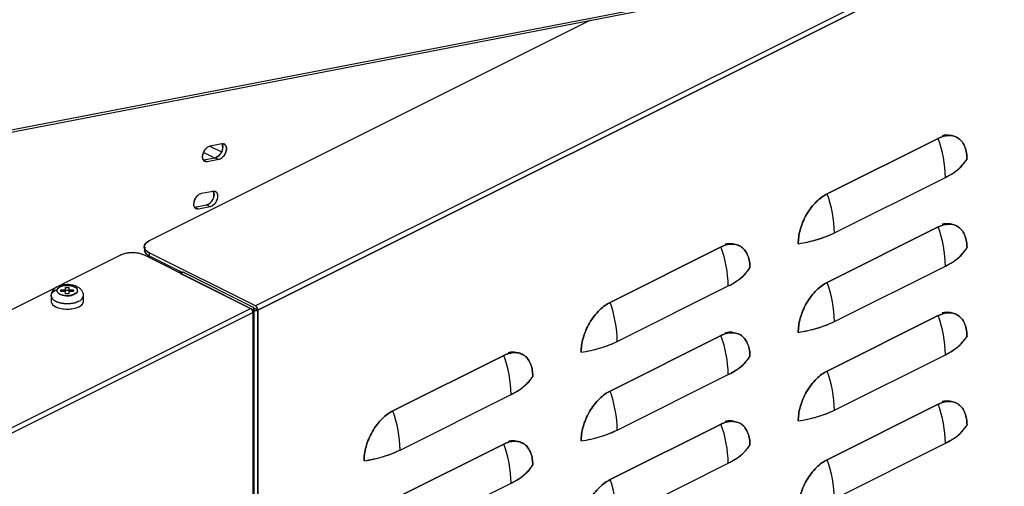
# Model space of a CAD drawing. Extents: x -26 to 255, y 10 to 174.
# Drawn here: x 227 to 239, y 145 to 151 of the extents above; entities that cross this region are included whole.
import ezdxf

# ---------------------------------------------------------------- set-up
doc = ezdxf.new("R2010")
doc.units = 0
doc.header["$LTSCALE"] = 0.5
doc.header["$MEASUREMENT"] = 0
doc.layers.get('0').update_dxf_attribs({"linetype": 'CONTINUOUS'})

# ---------------------------------------------------------------- blocks, each defined once
blk = doc.blocks.new('A$C01D00B88')
at = {"color": 7, "linetype": 'Continuous'}
for p, q in [((36.175, 41.072), (56.896, 45.075)), ((56.919, 45.1), (36.193, 41.096)), ((48.331, 43.42), (39.843, 39.176)), ((39.843, 39.176), (48.331, 43.42)), ((48.129, 43.381), (39.815, 39.224)), ((43.683, 42.522), (38.59, 39.976)), ((47.693, 41.158), (46.413, 40.518)), ((46.413, 40.518), (47.693, 41.158)), ((39.289, 41.069), (39.423, 41.002)), ((39.292, 41.07), (39.427, 41.097)), ((39.339, 40.933), (39.216, 40.994)), ((39.217, 40.909), (39.352, 40.935)), ((39.217, 40.909), (39.258, 40.888)), ((39.393, 40.915), (39.258, 40.888)), ((39.352, 40.935), (39.393, 40.915)), ((46.496, 40.067), (47.777, 40.707)), ((39.191, 40.524), (39.326, 40.55)), ((39.116, 40.362), (39.251, 40.389)), ((39.157, 40.341), (39.116, 40.362)), ((39.292, 40.368), (39.157, 40.341)), ((39.292, 40.368), (39.251, 40.389)), ((47.693, 40.135), (46.413, 39.495)), ((46.413, 39.495), (47.693, 40.135)), ((38.542, 39.901), (38.538, 39.894)), ((45.188, 39.905), (43.907, 39.265)), ((43.907, 39.265), (45.188, 39.905)), ((38.256, 39.809), (35.277, 38.32)), ((39.759, 39.196), (38.534, 39.809)), ((39.815, 39.224), (38.59, 39.837)), ((38.59, 39.837), (38.59, 39.803)), ((38.59, 39.803), (38.974, 39.611)), ((46.496, 39.044), (47.777, 39.684)), ((38.98, 39.614), (38.952, 39.6)), ((38.952, 39.6), (39.759, 39.196)), ((38.952, 39.6), (38.952, 39.6)), ((39.787, 39.21), (38.98, 39.614)), ((37.624, 39.411), (37.624, 39.437)), ((37.624, 39.437), (37.663, 39.437)), ((37.663, 39.437), (37.663, 39.411)), ((43.991, 38.814), (45.271, 39.454)), ((37.456, 39.343), (37.456, 39.28)), ((37.571, 39.391), (37.571, 39.411)), ((37.571, 39.411), (37.624, 39.411)), ((37.624, 39.391), (37.571, 39.391)), ((37.624, 39.391), (37.624, 39.411)), ((37.663, 39.403), (37.624, 39.403)), ((37.624, 39.365), (37.624, 39.391)), ((37.663, 39.365), (37.624, 39.365)), ((37.663, 39.411), (37.716, 39.411)), ((37.663, 39.411), (37.663, 39.391)), ((37.716, 39.391), (37.663, 39.391)), ((37.663, 39.391), (37.663, 39.365)), ((37.716, 39.411), (37.716, 39.391)), ((37.733, 39.362), (37.724, 39.364)), ((37.83, 39.28), (37.83, 39.343)), ((37.469, 39.313), (37.467, 39.307)), ((36.502, 37.568), (39.759, 39.196)), ((36.53, 37.52), (39.787, 39.148)), ((39.759, 39.196), (39.759, 39.196)), ((39.759, 39.196), (39.787, 39.182)), ((39.759, 39.196), (39.759, 39.196)), ((39.787, 39.182), (39.787, 39.148)), ((39.787, 39.148), (39.787, 39.148)), ((39.787, 39.148), (39.787, 39.148)), ((39.787, 39.148), (39.787, 31.204)), ((39.787, 39.148), (39.787, 39.148)), ((39.798, 39.199), (39.815, 39.19)), ((39.815, 39.19), (39.798, 39.198)), ((39.799, 31.218), (39.799, 39.196)), ((39.815, 39.19), (39.815, 39.19)), ((39.815, 39.19), (39.843, 39.176)), ((39.815, 39.19), (39.815, 39.19)), ((39.843, 29.83), (39.843, 39.176)), ((39.843, 39.176), (39.843, 29.83)), ((46.413, 38.472), (47.693, 39.112)), ((47.693, 39.112), (46.413, 38.472)), ((45.188, 38.882), (43.907, 38.242)), ((43.907, 38.242), (45.188, 38.882)), ((42.682, 38.653), (41.402, 38.012)), ((41.402, 38.012), (42.682, 38.653)), ((46.496, 38.021), (47.777, 38.661)), ((43.991, 37.791), (45.271, 38.432)), ((41.485, 37.561), (42.766, 38.202)), ((47.693, 38.089), (46.413, 37.449)), ((46.413, 37.449), (47.693, 38.089)), ((45.188, 37.86), (43.907, 37.219)), ((43.907, 37.219), (45.188, 37.86)), ((42.682, 37.63), (41.402, 36.989)), ((41.402, 36.989), (42.682, 37.63)), ((46.496, 36.998), (47.777, 37.639)), ((43.991, 36.768), (45.271, 37.409)), ((41.485, 36.539), (42.766, 37.179))]:
    blk.add_line(p, q, dxfattribs=at)
at = {"color": 7, "linetype": 'Continuous', "flags": 128}
for points in [[(39.258, 40.888), (39.234, 40.89), (39.215, 40.906), (39.206, 40.932), (39.208, 40.966), (39.219, 41.002), (39.239, 41.035), (39.265, 41.059), (39.292, 41.07)], [(39.427, 41.097), (39.452, 41.095), (39.47, 41.079), (39.479, 41.053), (39.478, 41.019), (39.466, 40.983), (39.446, 40.951), (39.42, 40.927), (39.393, 40.915)], [(39.157, 40.341), (39.133, 40.343), (39.114, 40.359), (39.105, 40.386), (39.107, 40.419), (39.118, 40.455), (39.138, 40.488), (39.164, 40.512), (39.191, 40.524)], [(39.326, 40.55), (39.351, 40.548), (39.369, 40.533), (39.378, 40.506), (39.377, 40.472), (39.365, 40.436), (39.345, 40.404), (39.319, 40.38), (39.292, 40.368)], [(38.59, 39.837), (38.566, 39.852), (38.547, 39.869), (38.536, 39.887), (38.532, 39.906), (38.536, 39.926), (38.547, 39.944), (38.566, 39.961), (38.59, 39.976)], [(37.728, 39.359), (37.694, 39.347), (37.654, 39.341), (37.612, 39.343), (37.575, 39.352), (37.545, 39.367), (37.527, 39.385), (37.524, 39.406), (37.535, 39.426), (37.559, 39.443)], [(37.559, 39.443), (37.593, 39.455), (37.633, 39.461), (37.675, 39.459), (37.712, 39.45), (37.742, 39.435), (37.759, 39.417), (37.763, 39.396), (37.752, 39.376), (37.728, 39.359)], [(37.456, 39.343), (37.457, 39.336), (37.468, 39.31), (37.494, 39.287), (37.531, 39.268), (37.578, 39.255), (37.63, 39.25), (37.683, 39.252), (37.733, 39.261), (37.776, 39.277)], [(37.776, 39.277), (37.733, 39.261), (37.683, 39.252), (37.63, 39.25), (37.578, 39.255), (37.531, 39.268), (37.494, 39.287), (37.468, 39.31), (37.457, 39.336), (37.461, 39.363), (37.479, 39.388), (37.511, 39.409)], [(37.456, 39.28), (37.458, 39.267), (37.473, 39.241), (37.502, 39.219), (37.542, 39.201), (37.591, 39.19), (37.643, 39.186)], [(37.643, 39.186), (37.696, 39.19), (37.745, 39.201), (37.785, 39.219), (37.814, 39.241), (37.829, 39.267), (37.83, 39.28)]]:
    blk.add_lwpolyline(points, dxfattribs=at)
at = {"color": 7, "linetype": 'Continuous'}
for centre, radius, start, end in [((46.422, 40.689), 1.355, 0.753, 20.2339), ((39.314, 41.053), 0.124, 287.6713, 20.696), ((47.531, 41.257), 0.602, 294.0822, 325.5289), ((39.213, 40.507), 0.124, 287.6321, 20.955), ((45.141, 40.049), 1.355, 0.753, 20.2339), ((46.422, 39.667), 1.355, 0.753, 20.2339), ((45.884, 41.351), 1.422, 277.8836, 295.5149), ((43.916, 39.437), 1.355, 0.753, 20.2339), ((47.531, 40.234), 0.602, 294.0822, 325.5289), ((38.395, 39.495), 0.344, 66.1019, 113.8981), ((38.619, 39.885), 0.0872, 188.4162, 250.8623), ((45.026, 40.004), 0.602, 294.0822, 325.5289), ((38.952, 39.541), 0.073, 73.4664, 106.651), ((45.141, 39.026), 1.355, 0.753, 20.2339), ((37.75, 39.354), 0.0809, 288.3226, 352.3989), ((37.75, 39.354), 0.0809, 288.3207, 352.4137), ((39.784, 39.196), 0.0144, 283.6671, 76.3329), ((39.786, 39.175), 0.0571, 0.9678, 59.2421), ((42.636, 38.796), 1.355, 0.753, 20.2339), ((39.73, 39.147), 0.0571, 0.9678, 59.2421), ((39.759, 39.196), 0.0000287, 283.6671, 76.3329), ((39.815, 39.241), 0.0709, 256.9229, 293.4253), ((39.815, 39.19), 0.000114, 0.9678, 59.2421), ((39.815, 39.19), 0.000137, 246.1019, 293.8981), ((46.422, 38.644), 1.355, 0.753, 20.2339), ((45.884, 40.328), 1.422, 277.8836, 295.5149), ((43.916, 38.414), 1.355, 0.753, 20.2339), ((47.531, 39.211), 0.602, 294.0822, 325.5289), ((43.378, 40.098), 1.422, 277.8836, 295.5149), ((41.411, 38.184), 1.355, 0.753, 20.2339), ((45.026, 38.981), 0.602, 294.0822, 325.5289), ((42.52, 38.751), 0.602, 294.0822, 325.5289), ((45.141, 38.003), 1.355, 0.753, 20.2339), ((42.636, 37.773), 1.355, 0.753, 20.2339), ((46.422, 37.621), 1.355, 0.753, 20.2339), ((40.13, 37.544), 1.355, 0.753, 20.2339), ((45.884, 39.305), 1.422, 277.8836, 295.5149), ((43.916, 37.391), 1.355, 0.753, 20.2339), ((47.531, 38.188), 0.602, 294.0822, 325.5289), ((43.378, 39.075), 1.422, 277.8836, 295.5149), ((41.411, 37.161), 1.355, 0.753, 20.2339), ((45.026, 37.958), 0.602, 294.0822, 325.5289), ((40.873, 38.845), 1.422, 277.8836, 295.5149), ((42.52, 37.728), 0.602, 294.0822, 325.5289), ((45.141, 36.98), 1.355, 0.753, 20.2339), ((42.636, 36.751), 1.355, 0.753, 20.2339)]:
    blk.add_arc(centre, radius, start, end, dxfattribs=at)
for points, knots in [([(48.027, 40.916), (48.026, 40.94), (48.024, 40.991), (48.005, 41.058), (47.975, 41.116), (47.931, 41.159), (47.878, 41.186), (47.818, 41.194), (47.756, 41.185), (47.714, 41.167), (47.693, 41.158)], [0, 0, 0, 0, 0.116516, 0.240011, 0.368641, 0.5, 0.631359, 0.759989, 0.883484, 1, 1, 1, 1]), ([(47.693, 41.158), (47.714, 41.167), (47.756, 41.185), (47.818, 41.194), (47.878, 41.186), (47.931, 41.159), (47.975, 41.116), (48.005, 41.058), (48.024, 40.991), (48.026, 40.94), (48.027, 40.916)], [0, 0, 0, 0, 0.116516, 0.240011, 0.368641, 0.5, 0.631359, 0.759989, 0.883484, 1, 1, 1, 1]), ([(47.845, 41.188), (47.845, 41.188), (47.827, 41.196), (47.793, 41.198), (47.757, 41.192), (47.742, 41.189)], [0, 0, 0, 0, 0.001319, 0.594287, 1, 1, 1, 1]), ([(39.258, 40.888), (39.25, 40.888), (39.237, 40.887), (39.224, 40.895), (39.215, 40.905), (39.209, 40.918), (39.205, 40.938), (39.206, 40.966), (39.216, 40.996), (39.228, 41.019), (39.239, 41.035), (39.252, 41.049), (39.27, 41.063), (39.283, 41.068), (39.292, 41.07)], [0, 0, 0, 0, 0.119721, 0.184826, 0.25, 0.315105, 0.380279, 0.5, 0.619721, 0.684826, 0.75, 0.815105, 0.880279, 1, 1, 1, 1]), ([(39.43, 41.097), (39.431, 41.094), (39.435, 41.087), (39.439, 41.068), (39.438, 41.04), (39.428, 41.01), (39.416, 40.987), (39.405, 40.971), (39.392, 40.957), (39.374, 40.943), (39.36, 40.938), (39.352, 40.935)], [0, 0, 0, 0, 0.064638, 0.153646, 0.317149, 0.480653, 0.569567, 0.658575, 0.747489, 0.836496, 1, 1, 1, 1]), ([(39.427, 41.097), (39.435, 41.097), (39.448, 41.098), (39.462, 41.09), (39.47, 41.08), (39.476, 41.067), (39.481, 41.047), (39.479, 41.019), (39.47, 40.989), (39.458, 40.966), (39.446, 40.95), (39.433, 40.936), (39.416, 40.922), (39.402, 40.917), (39.393, 40.915)], [0, 0, 0, 0, 0.119721, 0.184826, 0.25, 0.315105, 0.380279, 0.5, 0.619721, 0.684826, 0.75, 0.815105, 0.880279, 1, 1, 1, 1]), ([(47.777, 40.707), (47.805, 40.722), (47.861, 40.752), (47.93, 40.803), (47.987, 40.858), (48.014, 40.897), (48.027, 40.916)], [0, 0, 0, 0, 0.250011, 0.5, 0.749968, 1, 1, 1, 1]), ([(39.157, 40.341), (39.149, 40.341), (39.136, 40.34), (39.123, 40.349), (39.114, 40.358), (39.108, 40.371), (39.104, 40.391), (39.105, 40.419), (39.114, 40.449), (39.127, 40.472), (39.138, 40.488), (39.151, 40.502), (39.169, 40.516), (39.182, 40.521), (39.191, 40.524)], [0, 0, 0, 0, 0.119721, 0.184826, 0.25, 0.315105, 0.380279, 0.5, 0.619721, 0.684826, 0.75, 0.815105, 0.880279, 1, 1, 1, 1]), ([(39.329, 40.55), (39.33, 40.547), (39.334, 40.54), (39.338, 40.521), (39.337, 40.493), (39.327, 40.463), (39.315, 40.44), (39.303, 40.424), (39.291, 40.41), (39.273, 40.396), (39.259, 40.392), (39.251, 40.389)], [0, 0, 0, 0, 0.063311, 0.152444, 0.31618, 0.479916, 0.568956, 0.65809, 0.74713, 0.836264, 1, 1, 1, 1]), ([(39.326, 40.55), (39.334, 40.55), (39.347, 40.551), (39.361, 40.543), (39.369, 40.533), (39.375, 40.52), (39.38, 40.501), (39.378, 40.472), (39.369, 40.442), (39.357, 40.42), (39.345, 40.403), (39.332, 40.39), (39.315, 40.375), (39.301, 40.371), (39.292, 40.368)], [0, 0, 0, 0, 0.119721, 0.184826, 0.25, 0.315105, 0.380279, 0.5, 0.619721, 0.684826, 0.75, 0.815105, 0.880279, 1, 1, 1, 1]), ([(46.079, 39.942), (46.08, 39.967), (46.082, 40.02), (46.101, 40.105), (46.131, 40.194), (46.175, 40.281), (46.228, 40.361), (46.288, 40.429), (46.35, 40.483), (46.392, 40.506), (46.413, 40.518)], [0, 0, 0, 0, 0.116516, 0.240011, 0.368641, 0.5, 0.631359, 0.759989, 0.883484, 1, 1, 1, 1]), ([(46.413, 40.518), (46.392, 40.506), (46.35, 40.483), (46.288, 40.429), (46.228, 40.361), (46.175, 40.281), (46.131, 40.194), (46.101, 40.105), (46.082, 40.02), (46.08, 39.967), (46.079, 39.942)], [0, 0, 0, 0, 0.116516, 0.240011, 0.368641, 0.5, 0.631359, 0.759989, 0.883484, 1, 1, 1, 1]), ([(48.027, 39.893), (48.026, 39.918), (48.024, 39.968), (48.005, 40.035), (47.975, 40.093), (47.931, 40.136), (47.878, 40.163), (47.818, 40.171), (47.756, 40.162), (47.714, 40.144), (47.693, 40.135)], [0, 0, 0, 0, 0.116516, 0.240011, 0.368641, 0.5, 0.631359, 0.759989, 0.883484, 1, 1, 1, 1]), ([(47.693, 40.135), (47.714, 40.144), (47.756, 40.162), (47.818, 40.171), (47.878, 40.163), (47.931, 40.136), (47.975, 40.093), (48.005, 40.035), (48.024, 39.968), (48.026, 39.918), (48.027, 39.893)], [0, 0, 0, 0, 0.116516, 0.2400113, 0.3686408, 0.5, 0.6313592, 0.7599887, 0.883484, 1, 1, 1, 1]), ([(47.845, 40.165), (47.845, 40.165), (47.827, 40.173), (47.793, 40.175), (47.757, 40.169), (47.742, 40.166)], [0, 0, 0, 0, 0.001319, 0.594287, 1, 1, 1, 1]), ([(46.079, 39.942), (46.117, 39.948), (46.195, 39.962), (46.304, 39.99), (46.406, 40.025), (46.466, 40.053), (46.496, 40.067)], [0, 0, 0, 0, 0.250011, 0.5, 0.749968, 1, 1, 1, 1]), ([(38.59, 39.976), (38.574, 39.966), (38.55, 39.951), (38.535, 39.926), (38.531, 39.906), (38.535, 39.886), (38.55, 39.861), (38.574, 39.846), (38.59, 39.837)], [0, 0, 0, 0, 0.239457, 0.368361, 0.5, 0.631639, 0.760543, 1, 1, 1, 1]), ([(45.522, 39.663), (45.521, 39.688), (45.519, 39.738), (45.5, 39.805), (45.469, 39.863), (45.426, 39.907), (45.372, 39.933), (45.312, 39.941), (45.25, 39.932), (45.208, 39.914), (45.188, 39.905)], [0, 0, 0, 0, 0.116516, 0.240011, 0.368641, 0.5, 0.631359, 0.759989, 0.883484, 1, 1, 1, 1]), ([(45.188, 39.905), (45.208, 39.914), (45.25, 39.932), (45.312, 39.941), (45.372, 39.933), (45.426, 39.907), (45.469, 39.863), (45.5, 39.805), (45.519, 39.738), (45.521, 39.688), (45.522, 39.663)], [0, 0, 0, 0, 0.116516, 0.240011, 0.368641, 0.5, 0.631359, 0.759989, 0.883484, 1, 1, 1, 1]), ([(45.339, 39.935), (45.339, 39.935), (45.322, 39.943), (45.287, 39.945), (45.251, 39.939), (45.237, 39.936)], [0, 0, 0, 0, 0.001319, 0.594287, 1, 1, 1, 1]), ([(47.777, 39.684), (47.805, 39.699), (47.861, 39.729), (47.93, 39.78), (47.987, 39.835), (48.014, 39.874), (48.027, 39.893)], [0, 0, 0, 0, 0.2500105, 0.4999998, 0.7499675, 1, 1, 1, 1]), ([(38.534, 39.809), (38.515, 39.817), (38.485, 39.829), (38.435, 39.836), (38.395, 39.838), (38.355, 39.836), (38.305, 39.829), (38.275, 39.817), (38.256, 39.809)], [0, 0, 0, 0, 0.239457, 0.368361, 0.5, 0.631639, 0.760543, 1, 1, 1, 1]), ([(38.533, 39.871), (38.533, 39.865), (38.535, 39.852), (38.551, 39.827), (38.574, 39.812), (38.59, 39.803)], [0, 0, 0, 0, 0.253021, 0.514418, 1, 1, 1, 1]), ([(45.271, 39.454), (45.299, 39.469), (45.355, 39.499), (45.424, 39.551), (45.482, 39.605), (45.509, 39.644), (45.522, 39.663)], [0, 0, 0, 0, 0.250011, 0.5, 0.749968, 1, 1, 1, 1]), ([(38.972, 39.61), (38.971, 39.611), (38.967, 39.612), (38.96, 39.613), (38.952, 39.614), (38.944, 39.613), (38.937, 39.612), (38.933, 39.611), (38.931, 39.61)], [0, 0, 0, 0, 0.128581, 0.313127, 0.498158, 0.682705, 0.867736, 1, 1, 1, 1]), ([(37.643, 39.47), (37.627, 39.469), (37.604, 39.468), (37.572, 39.462), (37.547, 39.454), (37.52, 39.442), (37.495, 39.425), (37.475, 39.403), (37.46, 39.375), (37.458, 39.354), (37.457, 39.343)], [0, 0, 0, 0, 0.18091, 0.250926, 0.366466, 0.4839, 0.609927, 0.738999, 0.868737, 1, 1, 1, 1]), ([(37.559, 39.443), (37.549, 39.438), (37.534, 39.428), (37.525, 39.413), (37.523, 39.401), (37.525, 39.389), (37.535, 39.374), (37.557, 39.358), (37.589, 39.347), (37.619, 39.342), (37.643, 39.341), (37.668, 39.342), (37.698, 39.346), (37.717, 39.354), (37.728, 39.359)], [0, 0, 0, 0, 0.119721, 0.184833, 0.25, 0.315111, 0.380279, 0.5, 0.619721, 0.684833, 0.75, 0.815111, 0.880279, 1, 1, 1, 1]), ([(37.728, 39.359), (37.738, 39.364), (37.753, 39.374), (37.762, 39.389), (37.764, 39.401), (37.762, 39.413), (37.752, 39.428), (37.73, 39.444), (37.698, 39.455), (37.668, 39.46), (37.643, 39.461), (37.619, 39.46), (37.589, 39.456), (37.57, 39.448), (37.559, 39.443)], [0, 0, 0, 0, 0.119721, 0.184833, 0.25, 0.315111, 0.380279, 0.5, 0.619721, 0.684833, 0.75, 0.815111, 0.880279, 1, 1, 1, 1]), ([(37.83, 39.343), (37.83, 39.343), (37.832, 39.355), (37.825, 39.379), (37.808, 39.409), (37.783, 39.432), (37.754, 39.448), (37.726, 39.459), (37.698, 39.465), (37.671, 39.469), (37.652, 39.47), (37.643, 39.47)], [0, 0, 0, 0, 0.002465, 0.147644, 0.289017, 0.436902, 0.583316, 0.696967, 0.793406, 0.906864, 1, 1, 1, 1]), ([(46.413, 39.495), (46.392, 39.483), (46.35, 39.46), (46.288, 39.406), (46.228, 39.338), (46.175, 39.258), (46.131, 39.171), (46.101, 39.082), (46.082, 38.997), (46.08, 38.944), (46.079, 38.919)], [0, 0, 0, 0, 0.116516, 0.2400113, 0.3686408, 0.5, 0.6313592, 0.7599887, 0.883484, 1, 1, 1, 1]), ([(46.079, 38.919), (46.08, 38.944), (46.082, 38.997), (46.101, 39.082), (46.131, 39.171), (46.175, 39.258), (46.228, 39.338), (46.288, 39.406), (46.35, 39.46), (46.392, 39.483), (46.413, 39.495)], [0, 0, 0, 0, 0.116516, 0.240011, 0.368641, 0.5, 0.631359, 0.759989, 0.883484, 1, 1, 1, 1]), ([(37.456, 39.28), (37.459, 39.268), (37.463, 39.25), (37.486, 39.228), (37.51, 39.213), (37.54, 39.201), (37.584, 39.19), (37.62, 39.188), (37.643, 39.186)], [0, 0, 0, 0, 0.239457, 0.368361, 0.5, 0.631639, 0.760543, 1, 1, 1, 1]), ([(37.643, 39.186), (37.667, 39.188), (37.703, 39.19), (37.747, 39.201), (37.777, 39.213), (37.801, 39.228), (37.824, 39.25), (37.828, 39.268), (37.83, 39.28)], [0, 0, 0, 0, 0.2394568, 0.3683607, 0.5, 0.6316393, 0.7605432, 1, 1, 1, 1]), ([(39.787, 39.182), (39.79, 39.184), (39.795, 39.187), (39.798, 39.192), (39.799, 39.196), (39.798, 39.2), (39.795, 39.205), (39.79, 39.208), (39.787, 39.21)], [0, 0, 0, 0, 0.239443, 0.369551, 0.5, 0.630108, 0.760557, 1, 1, 1, 1]), ([(39.843, 39.176), (39.842, 39.181), (39.842, 39.188), (39.838, 39.197), (39.835, 39.205), (39.83, 39.211), (39.824, 39.219), (39.818, 39.222), (39.815, 39.224)], [0, 0, 0, 0, 0.239443, 0.3695506, 0.4999998, 0.6301076, 0.760557, 1, 1, 1, 1]), ([(43.907, 39.265), (43.887, 39.254), (43.845, 39.23), (43.783, 39.176), (43.723, 39.108), (43.669, 39.028), (43.626, 38.941), (43.595, 38.852), (43.576, 38.767), (43.574, 38.714), (43.573, 38.689)], [0, 0, 0, 0, 0.116516, 0.240011, 0.368641, 0.5, 0.631359, 0.759989, 0.883484, 1, 1, 1, 1]), ([(43.573, 38.689), (43.574, 38.714), (43.576, 38.767), (43.595, 38.852), (43.626, 38.941), (43.669, 39.028), (43.723, 39.108), (43.783, 39.176), (43.845, 39.23), (43.887, 39.254), (43.907, 39.265)], [0, 0, 0, 0, 0.116516, 0.240011, 0.368641, 0.5, 0.631359, 0.759989, 0.883484, 1, 1, 1, 1]), ([(39.787, 39.148), (39.787, 39.153), (39.786, 39.16), (39.783, 39.169), (39.779, 39.177), (39.774, 39.183), (39.768, 39.191), (39.763, 39.194), (39.759, 39.196)], [0, 0, 0, 0, 0.239443, 0.369551, 0.5, 0.630108, 0.760557, 1, 1, 1, 1]), ([(39.799, 39.172), (39.799, 39.172), (39.801, 39.171), (39.807, 39.171), (39.815, 39.17), (39.823, 39.171), (39.833, 39.172), (39.839, 39.175), (39.843, 39.176)], [0, 0, 0, 0, 0.017011, 0.18517, 0.35377, 0.521929, 0.69053, 1, 1, 1, 1]), ([(48.027, 38.87), (48.026, 38.895), (48.024, 38.945), (48.005, 39.012), (47.975, 39.07), (47.931, 39.114), (47.878, 39.14), (47.818, 39.148), (47.756, 39.139), (47.714, 39.121), (47.693, 39.112)], [0, 0, 0, 0, 0.116516, 0.240011, 0.368641, 0.5, 0.631359, 0.759989, 0.883484, 1, 1, 1, 1]), ([(47.693, 39.112), (47.714, 39.121), (47.756, 39.139), (47.818, 39.148), (47.878, 39.14), (47.931, 39.114), (47.975, 39.07), (48.005, 39.012), (48.024, 38.945), (48.026, 38.895), (48.027, 38.87)], [0, 0, 0, 0, 0.116516, 0.2400113, 0.3686408, 0.5, 0.6313592, 0.7599887, 0.883484, 1, 1, 1, 1]), ([(47.845, 39.142), (47.845, 39.142), (47.827, 39.15), (47.793, 39.152), (47.757, 39.146), (47.742, 39.143)], [0, 0, 0, 0, 0.001319, 0.594287, 1, 1, 1, 1]), ([(46.079, 38.919), (46.117, 38.925), (46.195, 38.939), (46.304, 38.968), (46.406, 39.002), (46.466, 39.03), (46.496, 39.044)], [0, 0, 0, 0, 0.250011, 0.5, 0.749968, 1, 1, 1, 1]), ([(45.522, 38.64), (45.521, 38.665), (45.519, 38.715), (45.5, 38.782), (45.469, 38.84), (45.426, 38.884), (45.372, 38.91), (45.312, 38.918), (45.25, 38.91), (45.208, 38.891), (45.188, 38.882)], [0, 0, 0, 0, 0.116516, 0.240011, 0.368641, 0.5, 0.631359, 0.759989, 0.883484, 1, 1, 1, 1]), ([(45.188, 38.882), (45.208, 38.891), (45.25, 38.91), (45.312, 38.918), (45.372, 38.91), (45.426, 38.884), (45.469, 38.84), (45.5, 38.782), (45.519, 38.715), (45.521, 38.665), (45.522, 38.64)], [0, 0, 0, 0, 0.116516, 0.240011, 0.368641, 0.5, 0.631359, 0.759989, 0.883484, 1, 1, 1, 1]), ([(45.339, 38.912), (45.339, 38.912), (45.322, 38.92), (45.287, 38.922), (45.251, 38.916), (45.237, 38.913)], [0, 0, 0, 0, 0.001319, 0.594287, 1, 1, 1, 1]), ([(47.777, 38.661), (47.805, 38.676), (47.861, 38.706), (47.93, 38.758), (47.987, 38.812), (48.014, 38.851), (48.027, 38.87)], [0, 0, 0, 0, 0.2500105, 0.4999998, 0.7499675, 1, 1, 1, 1]), ([(43.573, 38.689), (43.612, 38.696), (43.69, 38.709), (43.798, 38.738), (43.901, 38.772), (43.961, 38.8), (43.991, 38.814)], [0, 0, 0, 0, 0.250011, 0.5, 0.749968, 1, 1, 1, 1]), ([(43.016, 38.41), (43.015, 38.435), (43.013, 38.485), (42.994, 38.552), (42.964, 38.61), (42.92, 38.654), (42.867, 38.68), (42.807, 38.688), (42.745, 38.68), (42.703, 38.661), (42.682, 38.653)], [0, 0, 0, 0, 0.116516, 0.240011, 0.368641, 0.5, 0.631359, 0.759989, 0.883484, 1, 1, 1, 1]), ([(42.682, 38.653), (42.703, 38.661), (42.745, 38.68), (42.807, 38.688), (42.867, 38.68), (42.92, 38.654), (42.964, 38.61), (42.994, 38.552), (43.013, 38.485), (43.015, 38.435), (43.016, 38.41)], [0, 0, 0, 0, 0.116516, 0.240011, 0.368641, 0.5, 0.631359, 0.759989, 0.883484, 1, 1, 1, 1]), ([(42.834, 38.682), (42.834, 38.682), (42.816, 38.691), (42.782, 38.693), (42.746, 38.686), (42.731, 38.684)], [0, 0, 0, 0, 0.001319, 0.594287, 1, 1, 1, 1]), ([(45.271, 38.432), (45.299, 38.447), (45.355, 38.477), (45.424, 38.528), (45.482, 38.582), (45.509, 38.621), (45.522, 38.64)], [0, 0, 0, 0, 0.250011, 0.5, 0.749968, 1, 1, 1, 1]), ([(42.766, 38.202), (42.794, 38.217), (42.85, 38.247), (42.919, 38.298), (42.976, 38.352), (43.003, 38.391), (43.016, 38.41)], [0, 0, 0, 0, 0.250011, 0.5, 0.749968, 1, 1, 1, 1]), ([(46.413, 38.472), (46.392, 38.461), (46.35, 38.437), (46.288, 38.383), (46.228, 38.315), (46.175, 38.235), (46.131, 38.148), (46.101, 38.059), (46.082, 37.974), (46.08, 37.921), (46.079, 37.896)], [0, 0, 0, 0, 0.116516, 0.240011, 0.368641, 0.5, 0.631359, 0.759989, 0.883484, 1, 1, 1, 1]), ([(46.079, 37.896), (46.08, 37.921), (46.082, 37.974), (46.101, 38.059), (46.131, 38.148), (46.175, 38.235), (46.228, 38.315), (46.288, 38.383), (46.35, 38.437), (46.392, 38.461), (46.413, 38.472)], [0, 0, 0, 0, 0.116516, 0.240011, 0.368641, 0.5, 0.631359, 0.759989, 0.883484, 1, 1, 1, 1]), ([(43.907, 38.242), (43.887, 38.231), (43.845, 38.207), (43.783, 38.153), (43.723, 38.085), (43.669, 38.005), (43.626, 37.918), (43.595, 37.83), (43.576, 37.744), (43.574, 37.692), (43.573, 37.666)], [0, 0, 0, 0, 0.116516, 0.240011, 0.368641, 0.5, 0.631359, 0.759989, 0.883484, 1, 1, 1, 1]), ([(43.573, 37.666), (43.574, 37.692), (43.576, 37.744), (43.595, 37.83), (43.626, 37.918), (43.669, 38.005), (43.723, 38.085), (43.783, 38.153), (43.845, 38.207), (43.887, 38.231), (43.907, 38.242)], [0, 0, 0, 0, 0.116516, 0.240011, 0.368641, 0.5, 0.631359, 0.759989, 0.883484, 1, 1, 1, 1]), ([(48.027, 37.847), (48.026, 37.872), (48.024, 37.922), (48.005, 37.989), (47.975, 38.047), (47.931, 38.091), (47.878, 38.117), (47.818, 38.125), (47.756, 38.117), (47.714, 38.098), (47.693, 38.089)], [0, 0, 0, 0, 0.116516, 0.240011, 0.368641, 0.5, 0.631359, 0.759989, 0.883484, 1, 1, 1, 1]), ([(47.693, 38.089), (47.714, 38.098), (47.756, 38.117), (47.818, 38.125), (47.878, 38.117), (47.931, 38.091), (47.975, 38.047), (48.005, 37.989), (48.024, 37.922), (48.026, 37.872), (48.027, 37.847)], [0, 0, 0, 0, 0.116516, 0.240011, 0.368641, 0.5, 0.631359, 0.759989, 0.883484, 1, 1, 1, 1]), ([(47.845, 38.119), (47.845, 38.119), (47.827, 38.127), (47.793, 38.129), (47.757, 38.123), (47.742, 38.12)], [0, 0, 0, 0, 0.001319, 0.594287, 1, 1, 1, 1]), ([(41.402, 38.012), (41.381, 38.001), (41.339, 37.977), (41.277, 37.923), (41.217, 37.855), (41.164, 37.776), (41.12, 37.688), (41.09, 37.6), (41.071, 37.514), (41.069, 37.462), (41.068, 37.436)], [0, 0, 0, 0, 0.116516, 0.240011, 0.368641, 0.5, 0.631359, 0.759989, 0.883484, 1, 1, 1, 1]), ([(41.068, 37.436), (41.069, 37.462), (41.071, 37.514), (41.09, 37.6), (41.12, 37.688), (41.164, 37.776), (41.217, 37.855), (41.277, 37.923), (41.339, 37.977), (41.381, 38.001), (41.402, 38.012)], [0, 0, 0, 0, 0.116516, 0.240011, 0.368641, 0.5, 0.631359, 0.759989, 0.883484, 1, 1, 1, 1]), ([(46.079, 37.896), (46.117, 37.903), (46.195, 37.916), (46.304, 37.945), (46.406, 37.979), (46.466, 38.007), (46.496, 38.021)], [0, 0, 0, 0, 0.250011, 0.5, 0.749968, 1, 1, 1, 1]), ([(45.522, 37.618), (45.521, 37.642), (45.519, 37.692), (45.5, 37.759), (45.469, 37.817), (45.426, 37.861), (45.372, 37.887), (45.312, 37.895), (45.25, 37.887), (45.208, 37.868), (45.188, 37.86)], [0, 0, 0, 0, 0.116516, 0.2400113, 0.3686408, 0.5, 0.6313592, 0.7599887, 0.883484, 1, 1, 1, 1]), ([(45.188, 37.86), (45.208, 37.868), (45.25, 37.887), (45.312, 37.895), (45.372, 37.887), (45.426, 37.861), (45.469, 37.817), (45.5, 37.759), (45.519, 37.692), (45.521, 37.642), (45.522, 37.618)], [0, 0, 0, 0, 0.116516, 0.240011, 0.368641, 0.5, 0.631359, 0.759989, 0.883484, 1, 1, 1, 1]), ([(45.339, 37.889), (45.339, 37.889), (45.322, 37.898), (45.287, 37.9), (45.251, 37.893), (45.237, 37.891)], [0, 0, 0, 0, 0.001319, 0.594287, 1, 1, 1, 1]), ([(47.777, 37.639), (47.805, 37.654), (47.861, 37.684), (47.93, 37.735), (47.987, 37.789), (48.014, 37.828), (48.027, 37.847)], [0, 0, 0, 0, 0.2500105, 0.4999998, 0.7499675, 1, 1, 1, 1]), ([(43.573, 37.666), (43.612, 37.673), (43.69, 37.686), (43.798, 37.715), (43.901, 37.749), (43.961, 37.777), (43.991, 37.791)], [0, 0, 0, 0, 0.250011, 0.5, 0.749968, 1, 1, 1, 1]), ([(43.016, 37.388), (43.015, 37.412), (43.013, 37.462), (42.994, 37.529), (42.964, 37.587), (42.92, 37.631), (42.867, 37.657), (42.807, 37.665), (42.745, 37.657), (42.703, 37.639), (42.682, 37.63)], [0, 0, 0, 0, 0.116516, 0.240011, 0.368641, 0.5, 0.631359, 0.759989, 0.883484, 1, 1, 1, 1]), ([(42.682, 37.63), (42.703, 37.639), (42.745, 37.657), (42.807, 37.665), (42.867, 37.657), (42.92, 37.631), (42.964, 37.587), (42.994, 37.529), (43.013, 37.462), (43.015, 37.412), (43.016, 37.388)], [0, 0, 0, 0, 0.116516, 0.240011, 0.368641, 0.5, 0.631359, 0.759989, 0.883484, 1, 1, 1, 1]), ([(42.834, 37.659), (42.834, 37.659), (42.816, 37.668), (42.782, 37.67), (42.746, 37.663), (42.731, 37.661)], [0, 0, 0, 0, 0.001319, 0.594287, 1, 1, 1, 1]), ([(45.271, 37.409), (45.299, 37.424), (45.355, 37.454), (45.424, 37.505), (45.482, 37.559), (45.509, 37.598), (45.522, 37.618)], [0, 0, 0, 0, 0.250011, 0.5, 0.749968, 1, 1, 1, 1]), ([(41.068, 37.436), (41.106, 37.443), (41.184, 37.456), (41.293, 37.485), (41.395, 37.519), (41.455, 37.547), (41.485, 37.561)], [0, 0, 0, 0, 0.250011, 0.5, 0.749968, 1, 1, 1, 1]), ([(42.766, 37.179), (42.794, 37.194), (42.85, 37.224), (42.919, 37.275), (42.976, 37.329), (43.003, 37.368), (43.016, 37.388)], [0, 0, 0, 0, 0.250011, 0.5, 0.749968, 1, 1, 1, 1]), ([(46.079, 36.873), (46.08, 36.899), (46.082, 36.951), (46.101, 37.037), (46.131, 37.125), (46.175, 37.212), (46.228, 37.292), (46.288, 37.36), (46.35, 37.414), (46.392, 37.438), (46.413, 37.449)], [0, 0, 0, 0, 0.116516, 0.240011, 0.368641, 0.5, 0.631359, 0.759989, 0.883484, 1, 1, 1, 1]), ([(46.413, 37.449), (46.392, 37.438), (46.35, 37.414), (46.288, 37.36), (46.228, 37.292), (46.175, 37.212), (46.131, 37.125), (46.101, 37.037), (46.082, 36.951), (46.08, 36.899), (46.079, 36.873)], [0, 0, 0, 0, 0.116516, 0.240011, 0.368641, 0.5, 0.631359, 0.759989, 0.883484, 1, 1, 1, 1]), ([(43.907, 37.219), (43.887, 37.208), (43.845, 37.184), (43.783, 37.13), (43.723, 37.063), (43.669, 36.983), (43.626, 36.895), (43.595, 36.807), (43.576, 36.721), (43.574, 36.669), (43.573, 36.643)], [0, 0, 0, 0, 0.116516, 0.240011, 0.368641, 0.5, 0.631359, 0.759989, 0.883484, 1, 1, 1, 1]), ([(43.573, 36.643), (43.574, 36.669), (43.576, 36.721), (43.595, 36.807), (43.626, 36.895), (43.669, 36.983), (43.723, 37.063), (43.783, 37.13), (43.845, 37.184), (43.887, 37.208), (43.907, 37.219)], [0, 0, 0, 0, 0.116516, 0.240011, 0.368641, 0.5, 0.631359, 0.759989, 0.883484, 1, 1, 1, 1])]:
    blk.add_open_spline(points, degree=3, knots=knots, dxfattribs=at)

msp = doc.modelspace()

# ---------------------------------------------------------------- block references
msp.add_blockref('A$C01D00B88', (190.283, 108.32))

doc.saveas('drawing.dxf')
